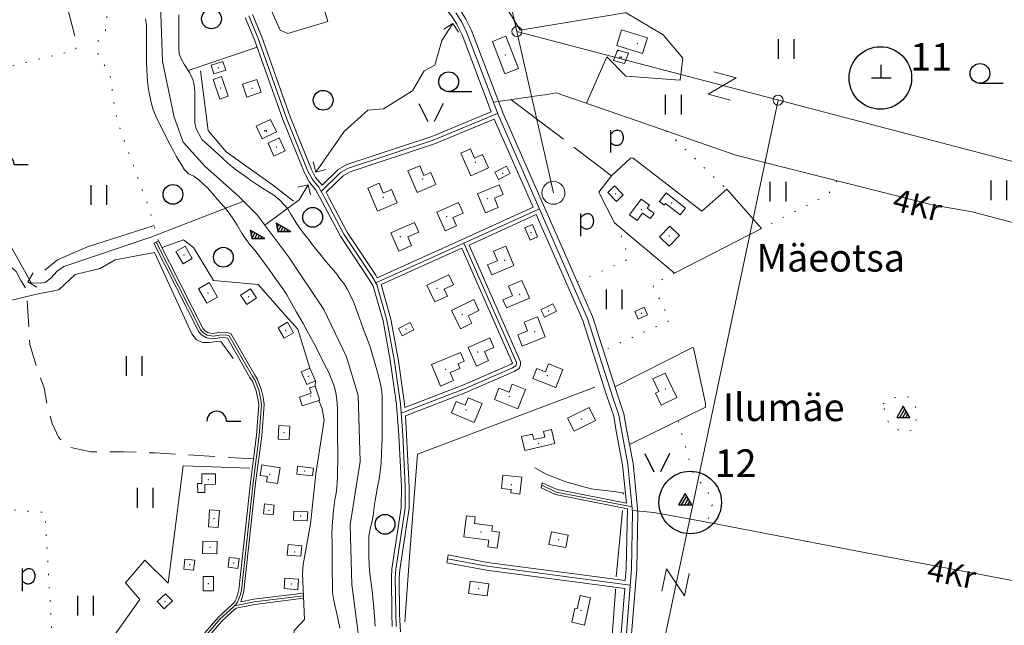
# Model space of a CAD drawing. Units: metres. Extents: x 508347 to 555018, y 5936638 to 6592033.
# Drawn here: x 553358 to 554107, y 6586268 to 6586729 of the extents above; entities that cross this region are included whole.
import ezdxf

# ---------------------------------------------------------------- set-up
doc = ezdxf.new("R2010")
doc.units = ezdxf.units.M
for name, pattern in [('08080-vektor_must$0$kolvik_ebam', [10, 1, -9]), ('08080-vektor_must$0$xj2_1', [30, 20, -10]), ('08080-vektor_must$0$xj5_1', [60, 50, -10])]:
    doc.linetypes.add(name, pattern=pattern)
for name, color, linetype in [('08080-vektor_must$0$49', 7, 'Continuous'), ('08080-vektor_must$0$50', 7, 'Continuous'), ('08080-vektor_must$0$54', 7, 'Continuous'), ('08080-vektor_must$0$57', 7, 'Continuous'), ('K-xref', 7, 'Continuous')]:
    doc.layers.add(name, color=color, linetype=linetype)
for name, color, linetype, lineweight in [('08080-vektor_must$0$Level 1', 7, 'Continuous', 0), ('08080-vektor_must$0$Level 10', 7, 'Continuous', 0), ('08080-vektor_must$0$Level 13', 7, 'Continuous', 0), ('08080-vektor_must$0$Level 14', 7, 'Continuous', 0), ('08080-vektor_must$0$Level 15', 7, 'Continuous', 0), ('08080-vektor_must$0$Level 16', 7, 'Continuous', 0), ('08080-vektor_must$0$Level 17', 7, 'Continuous', 0), ('08080-vektor_must$0$Level 19', 7, 'Continuous', 0), ('08080-vektor_must$0$Level 2', 7, 'Continuous', 0), ('08080-vektor_must$0$Level 20', 7, 'Continuous', 0), ('08080-vektor_must$0$Level 22', 7, 'Continuous', 0), ('08080-vektor_must$0$Level 23', 7, 'Continuous', 0), ('08080-vektor_must$0$Level 28', 7, 'Continuous', 0), ('08080-vektor_must$0$Level 29', 7, 'Continuous', 0), ('08080-vektor_must$0$Level 3', 7, 'Continuous', 0), ('08080-vektor_must$0$Level 30', 7, 'Continuous', 0), ('08080-vektor_must$0$Level 31', 7, 'Continuous', 0), ('08080-vektor_must$0$Level 33', 7, 'Continuous', 0), ('08080-vektor_must$0$Level 4', 7, 'Continuous', 0), ('08080-vektor_must$0$Level 46', 7, 'Continuous', 0), ('08080-vektor_must$0$Level 50', 7, 'Continuous', 0), ('08080-vektor_must$0$Level 51', 7, 'Continuous', 0), ('08080-vektor_must$0$Level 52', 7, 'Continuous', 0), ('08080-vektor_must$0$Level 53', 7, 'Continuous', 0), ('08080-vektor_must$0$Level 54', 7, 'Continuous', 0), ('08080-vektor_must$0$Level 58', 7, 'Continuous', 0), ('08080-vektor_must$0$Level 8', 7, 'Continuous', 0)]:
    doc.layers.add(name, color=color, linetype=linetype, lineweight=lineweight)
doc.styles.add('08080-vektor_must$0$Style-Helvetica', font='Helvetica.shx', dxfattribs={"bigfont": 'Helveticabig.shx'})
doc.linetypes.add('08080-vektor_must$0$puit_rida', pattern='A,-5,[11,dgnlstyle-dk10-99.shx,S=0.0256,R=0,X=0,Y=0],-5', length=10)

# ---------------------------------------------------------------- blocks, each defined once
blk = doc.blocks.new('08080-vektor_must$0$LEHT_1')
at = {"layer": '08080-vektor_must$0$50', "linetype": 'Continuous'}
blk.add_circle((0, 0), 7.52, dxfattribs=at)
blk = doc.blocks.new('08080-vektor_must$0$HEIN_1')
at = {"layer": '08080-vektor_must$0$49', "linetype": 'Continuous'}
for p, q in [((-5.98, -7.48), (-5.98, 7.52)), ((6.02, -7.48), (6.02, 7.52))]:
    blk.add_line(p, q, dxfattribs=at)
blk = doc.blocks.new('08080-vektor_must$0$HPOOS1')
at = {"layer": '08080-vektor_must$0$50', "linetype": 'Continuous'}
blk.add_line((7.52, 0.04), (18.32, 0.04), dxfattribs=at)
blk.add_arc((0.02, 0.02), 7.5, 359.84721, 180.15279, dxfattribs=at)
blk = doc.blocks.new('08080-vektor_must$0$POLD_1')
at = {"layer": '08080-vektor_must$0$49', "color": 7, "linetype": 'Continuous'}
blk.add_line((-2.7, -8.19), (-2.7, 8.87), dxfattribs=at)
blk.add_lwpolyline([(-2.7, 5.77), (-1.73, 6.8), (-0.97, 7.56), (-0.1, 8.21), (0.65, 8.56), (1.37, 8.79), (2.3, 8.9), (3.04, 8.86), (3.7, 8.68), (4.46, 8.3), (4.95, 7.95), (5.43, 7.47), (5.75, 7.04), (6.05, 6.53), (6.32, 5.86), (6.53, 5.14), (6.67, 4.47), (6.74, 3.02), (6.68, 2.13), (6.58, 1.44), (6.27, 0.46), (5.75, -0.6), (5.18, -1.48), (4.26, -2.27), (3.71, -2.58), (2.94, -2.82), (2.2, -2.92), (1.47, -2.92), (0.84, -2.85), (0.22, -2.7), (-0.37, -2.43), (-1.18, -1.95), (-1.9, -1.44), (-2.63, -0.84), (-2.7, -0.77)], dxfattribs=at)
blk = doc.blocks.new('08080-vektor_must$0$KAITS1')
at = {"layer": '08080-vektor_must$0$57', "linetype": 'Continuous'}
blk.add_circle((0, 0), 23.76, dxfattribs=at)
blk = doc.blocks.new('08080-vektor_must$0$KIVIH1')
at = {"layer": '08080-vektor_must$0$54', "color": 7, "linetype": 'Continuous'}
for p, q in [((-2.72, -2.88), (1.16, 3.8)), ((-0.4, -2.88), (2.28, 1.8)), ((1.88, -2.88), (3.44, -0.16))]:
    blk.add_line(p, q, dxfattribs=at)
blk.add_lwpolyline([(-5, -2.88), (5, -2.88), (0, 5.8), (-5, -2.88)], dxfattribs=at)
blk = doc.blocks.new('08080-vektor_must$0$LAGE_1')
at = {"layer": '08080-vektor_must$0$49', "linetype": 'Continuous'}
for p, q in [((-9.38, 13.76), (-2.5, 0)), ((9.36, 13.76), (2.5, 0))]:
    blk.add_line(p, q, dxfattribs=at)
blk = doc.blocks.new('08080-vektor_must$0$HLEHT1')
at = {"layer": '08080-vektor_must$0$50', "linetype": 'Continuous'}
blk.add_line((0, -7.52), (17.52, -7.52), dxfattribs=at)
blk.add_circle((0, 0), 7.52, dxfattribs=at)
blk = doc.blocks.new('08080-vektor_must$0$KIVI_1')
at = {"layer": '08080-vektor_must$0$54', "color": 7, "linetype": 'Continuous'}
for p, q in [((0, 0), (0, 10)), ((-7.52, 0), (7.48, 0))]:
    blk.add_line(p, q, dxfattribs=at)
blk = doc.blocks.new('08080-vektor_must$0$LZMR_1')
at = {"layer": '08080-vektor_must$0$Level 4', "color": 7, "linetype": 'Continuous', "lineweight": 0, "flags": 128}
blk.add_lwpolyline([(-8.74, 8.76), (8.76, 8.76), (-8.74, -8.74), (8.76, -8.74)], dxfattribs=at)
blk = doc.blocks.new('08080-vektor_must$0$ELPOS1')
at = {"layer": '08080-vektor_must$0$Level 2', "color": 7, "linetype": 'Continuous', "lineweight": 0}
blk.add_circle((0, 0), 3.76, dxfattribs=at)
blk = doc.blocks.new('08080-vektor_must$0$TRAFO1_8')
at = {"layer": '08080-vektor_must$0$Level 1', "color": 7, "linetype": 'Continuous', "lineweight": 0}
blk.add_line((0, 0), (0, -8.75), dxfattribs=at)
blk.add_circle((0, 0), 8.76, dxfattribs=at)
blk = doc.blocks.new('08080-vektor_must$0$KIVIA1')
at = {"layer": '08080-vektor_must$0$54', "color": 7, "linetype": 'Continuous'}
for p, q in [((-4.07, 0.91), (-2.77, 3.16)), ((-3.5, -2.08), (-1.03, 2.18)), ((-1.22, -2.09), (0.69, 1.2)), ((1.1, -2.09), (2.42, 0.22)), ((3.38, -2.09), (4.15, -0.76))]:
    blk.add_line(p, q, dxfattribs=at)
blk.add_lwpolyline([(-3.5, -2.09), (6.5, -2.09), (-4.71, 4.26), (-3.5, -2.09)], dxfattribs=at)
blk = doc.blocks.new('08080-vektor_must$0$LZMR_1_1')
at = {"layer": '08080-vektor_must$0$Level 4', "color": 7, "linetype": 'Continuous', "lineweight": 0, "flags": 128}
blk.add_lwpolyline([(-8.74, 8.76), (8.76, 8.76), (-8.73, -8.74), (8.75, -8.72)], dxfattribs=at)
blk = doc.blocks.new('08080-vektor_must')
at = {"layer": '08080-vektor_must$0$Level 10', "linetype": 'Continuous', "lineweight": 9, "flags": 128}
for points in [[(554630.19, 6586386.74), (554152.77, 6586610.31), (553736.17, 6586719.59), (553687.77, 6586935.36), (553635.22, 6586983.77), (553611.39, 6587318.66)], [(553736.17, 6586719.59), (553764, 6586597.02)], [(553655.19, 6585739.76), (553701.16, 6585726.62), (553828, 6586160.49), (553934.87, 6586667.47)]]:
    blk.add_lwpolyline(points, dxfattribs=at)
at = {"layer": '08080-vektor_must$0$Level 14', "linetype": 'Continuous', "lineweight": 9, "flags": 128}
for points in [[(553532.31, 6586731.41), (553539.42, 6586714.38), (553560.94, 6586653.7), (553577.35, 6586613.5), (553580.67, 6586607.02), (553585.58, 6586601.2), (553590.86, 6586591.62), (553604.66, 6586565.56), (553622.42, 6586538.9), (553626.29, 6586532.8), (553629.75, 6586527.32), (553637.34, 6586500.33), (553642.87, 6586470.27), (553647.72, 6586436.56), (553649.38, 6586412.98), (553651.35, 6586373.82), (553651.31, 6586357.46), (553644.16, 6586310.76), (553643.76, 6586304.73), (553644.03, 6586276.93), (553644.35, 6586267.41)], [(553721.53, 6586657.35), (553672.62, 6586637.06), (553608.08, 6586615.76), (553602.19, 6586612.39), (553587.31, 6586598.06)], [(553695.94, 6586558.8), (553753.31, 6586584.89)], [(553500.45, 6586261.38), (553510.38, 6586272.84), (553518.19, 6586280.09), (553520.75, 6586282.36), (553522.38, 6586284.01), (553523.64, 6586285.77), (553524.8, 6586288.28), (553525.99, 6586291.78), (553526.71, 6586294.94), (553535.54, 6586376.53), (553540.27, 6586412.48), (553542.06, 6586435.93), (553541.29, 6586441.3), (553540.73, 6586443.19), (553539.87, 6586447.2), (553536.96, 6586454.76), (553534.9, 6586457.78), (553517.43, 6586488.43), (553514.64, 6586489.03), (553509.82, 6586488.88), (553505.62, 6586488.06), (553500.76, 6586488.71), (553497.78, 6586490.58), (553495.92, 6586492.58), (553462.02, 6586559.57)], [(553648.22, 6586429.45), (553696.29, 6586447.98), (553732.79, 6586463.87), (553735.44, 6586465.53), (553735.93, 6586466.83), (553735.92, 6586468), (553695.94, 6586558.8), (553628.87, 6586528.71)], [(553755.11, 6586374.69), (553766.15, 6586369.59), (553823.83, 6586358.22)], [(553822.38, 6586298.8), (553713.47, 6586313.16), (553683.39, 6586318.82)], [(553521.55, 6586283.17), (553536.53, 6586286.15), (553573.9, 6586290.8)]]:
    blk.add_lwpolyline(points, dxfattribs=at)
at = {"layer": '08080-vektor_must$0$Level 15', "linetype": 'Continuous', "lineweight": 9, "flags": 128}
for points in [[(553718.3, 6586665.83), (553754.82, 6586671.28), (553757.81, 6586671.6), (553766.06, 6586673.07), (553833.5, 6586649.82), (553902.7, 6586625.57), (554051.96, 6586587.88), (554082.44, 6586582.68), (554170.6, 6586559.27)], [(553824.1, 6586355.57), (553840.41, 6586353.92), (553878.19, 6586347.13), (554001.88, 6586323.43), (554202.59, 6586285.26), (554288.88, 6586270.84)]]:
    blk.add_lwpolyline(points, dxfattribs=at)
at = {"layer": '08080-vektor_must$0$Level 16', "linetype": '08080-vektor_must$0$xj5_1', "lineweight": 9, "flags": 128}
blk.add_lwpolyline([(553731.66, 6586667.82), (553808.18, 6586610.03)], dxfattribs=at)
at = {"layer": '08080-vektor_must$0$Level 19', "linetype": '08080-vektor_must$0$xj2_1', "lineweight": 9, "flags": 128}
blk.add_lwpolyline([(553271.4, 6586628.09), (553285.75, 6586618.15), (553300.8, 6586608.76), (553318.3, 6586584.61), (553328.09, 6586567.96), (553338.72, 6586552.37), (553355.52, 6586537.15), (553359.02, 6586530.34), (553362.61, 6586524.79), (553363.54, 6586517.41), (553365.92, 6586481.8), (553371.21, 6586463.83), (553376.79, 6586448.89), (553379.15, 6586435.36), (553382.74, 6586421.65), (553387.74, 6586411.23), (553393.65, 6586404.33), (553412.17, 6586400.07), (553437.15, 6586400.1), (553460.9, 6586399.36), (553537.92, 6586394.61)], dxfattribs=at)
at = {"layer": '08080-vektor_must$0$Level 22', "linetype": 'Continuous', "lineweight": 9}
for p in [(553727.43, 6586701.85), (553534.69, 6586676.5), (553553.46, 6586631.84), (553704.61, 6586620.2), (553664.49, 6586607.41), (553634.52, 6586593.7), (553713.6, 6586592.46), (553853.96, 6586589.25), (553682.85, 6586578.83), (553647.66, 6586563.61), (553852.24, 6586564.12), (553483.13, 6586549.73), (553726.78, 6586545.65), (553675.49, 6586524.31), (553501.27, 6586520.9), (553532.19, 6586518.11), (553738.39, 6586519.96), (553694.7, 6586504.71), (553560.41, 6586492.56), (553749.77, 6586491.6), (553706.26, 6586476.03), (553682.12, 6586462.9), (553577.65, 6586457.58), (553759.26, 6586457.98), (553849.05, 6586447.83), (553579.47, 6586442.6), (553730.34, 6586442.19), (553697.47, 6586431.86), (553785.3, 6586425.1), (553559.1, 6586414.82), (553752.71, 6586406.71), (553548.2, 6586383.08), (553574.73, 6586385.5), (553501.46, 6586379.02), (553732.09, 6586375.26), (553547.65, 6586355.56), (553571.72, 6586351.43), (553505.83, 6586349.41), (553708.99, 6586339.3), (553502.71, 6586327.46), (553767.88, 6586333.27), (553567.25, 6586323.92), (553501.55, 6586299.93), (553564.71, 6586299.74), (553707.1, 6586296.22), (553468.51, 6586286.6), (553784.93, 6586279.64)]:
    blk.add_point(p, dxfattribs=at)
at = {"layer": '08080-vektor_must$0$Level 23', "linetype": 'Continuous', "lineweight": 9, "flags": 128}
for points in [[(553615.6, 6586262.28), (553610.75, 6586299.31), (553609.37, 6586344.65), (553616.98, 6586392.76), (553615.6, 6586442.85), (553606.6, 6586472.27), (553589.3, 6586508.27), (553562.66, 6586548.07), (553538.44, 6586580.6), (553524.6, 6586594.45), (553499, 6586617.29), (553482.39, 6586635.63), (553475.47, 6586654.52), (553466.82, 6586696.74), (553464.4, 6586762.5)], [(553813.9, 6586699.81), (553815.19, 6586700), (553813.9, 6586700.19)], [(553543.93, 6586643.88), (553545.22, 6586644.07), (553543.93, 6586644.26)]]:
    blk.add_lwpolyline(points, dxfattribs=at)
at = {"layer": '08080-vektor_must$0$Level 23', "linetype": 'Continuous', "lineweight": 9}
for centre in [(553815.19, 6586700), (553545.22, 6586644.07)]:
    blk.add_arc(centre, 0.544, 314.99202, 45.00798, dxfattribs=at)
for p in [(553827.91, 6586710.31), (553509.23, 6586692.13), (553510.91, 6586676.79), (553725.5, 6586611.76), (553811.23, 6586596.39), (553830.72, 6586584.13), (553746.83, 6586566.68), (553760.26, 6586507.17), (553830.72, 6586505.46), (553651.89, 6586493.39), (553487.43, 6586314.35), (553520.78, 6586315.73)]:
    blk.add_point(p, dxfattribs=at)
at = {"layer": '08080-vektor_must$0$Level 29', "linetype": 'Continuous', "lineweight": 9, "flags": 128}
for points in [[(553680.77, 6586721.37), (553687.44, 6586725.78), (553691.85, 6586719.11)], [(553591.04, 6586614.63), (553583.28, 6586612.74), (553581.39, 6586620.5)], [(553569.7, 6586601.29), (553577.46, 6586603.18), (553579.35, 6586595.42)], [(553371.16, 6586525.25), (553364.25, 6586529.25), (553368.25, 6586536.16)]]:
    blk.add_lwpolyline(points, dxfattribs=at)
at = {"layer": '08080-vektor_must$0$Level 30', "linetype": 'Continuous', "lineweight": 9, "flags": 128}
for points in [[(553536.37, 6586765.04), (553556.21, 6586720.59), (553561.97, 6586718.02), (553592.35, 6586727.3), (553574.73, 6586786.76)], [(553728.51, 6586737.37), (553738.7, 6586720.61), (553818.31, 6586733.85), (553819.37, 6586733.76), (553847.5, 6586717.19), (553862.28, 6586699.31), (553860.32, 6586682.73)], [(553687.44, 6586725.78), (553679.19, 6586712.72), (553673.69, 6586694.15), (553665.78, 6586689.68), (553656.85, 6586674.55), (553634.85, 6586660.8), (553622.82, 6586659.77), (553604.95, 6586643.61), (553583.28, 6586612.74)], [(553538.62, 6586707.66), (553486.28, 6586689.97)], [(553860.32, 6586682.73), (553818.97, 6586685.56), (553804.63, 6586700.48), (553789.07, 6586665.14)], [(553808.18, 6586610.03), (553822.72, 6586623.67), (553824.51, 6586623.31), (553876.92, 6586583.09)], [(553323.04, 6586606.83), (553366.82, 6586528.52)], [(553856.02, 6586535.89), (553810.36, 6586574.23), (553798.42, 6586597.57), (553808.18, 6586610.03)], [(553577.46, 6586603.18), (553570.58, 6586591.7), (553544.57, 6586572.37)], [(553895.72, 6586599.68), (553876.92, 6586583.09)], [(553895.72, 6586599.68), (553922.24, 6586569.85)], [(553528.48, 6586590.57), (553457.94, 6586563.18), (553391.74, 6586540.93), (553386.72, 6586537.5), (553381.77, 6586532.19), (553377.46, 6586528.95), (553373.97, 6586528.34), (553366.82, 6586528.52), (553364.25, 6586529.25)], [(553922.24, 6586569.85), (553856.02, 6586535.89)], [(553578.84, 6586463.85), (553569.74, 6586493.27), (553560.11, 6586503.93), (553539.49, 6586527.32), (553505.45, 6586530.41), (553490.32, 6586555.52), (553482.75, 6586561.36), (553466.37, 6586555.4)], [(553810.72, 6586449.63), (553869.81, 6586479.49), (553870.46, 6586479.3), (553879.68, 6586436.84), (553879.69, 6586434.02), (553821.8, 6586405.6)], [(553582.91, 6586450.12), (553583.05, 6586454.18)], [(553601.41, 6586214.14), (553591.69, 6586213.86), (553588.23, 6586213.41), (553583.54, 6586211.29), (553576.09, 6586211.53), (553568.95, 6586216.44), (553563.59, 6586220.21), (553560.68, 6586225.76), (553566.73, 6586264.44), (553571.74, 6586269.51), (553574.6, 6586272.65), (553573.25, 6586307.58), (553573.67, 6586314.45), (553579.26, 6586345.46), (553583.4, 6586383.33), (553589.65, 6586424.3), (553588.21, 6586432.83), (553585.61, 6586439.2)], [(553445.23, 6586176.3), (553411, 6586201.09), (553403.71, 6586192.64), (553390.85, 6586205.56), (553449.48, 6586287.8), (553438.56, 6586300.67), (553453.28, 6586317.72), (553471, 6586300.25)]]:
    blk.add_lwpolyline(points, dxfattribs=at)
at = {"layer": '08080-vektor_must$0$Level 31', "linetype": '08080-vektor_must$0$kolvik_ebam', "lineweight": 9, "flags": 128}
for points in [[(553463.8, 6586560.47), (553457.2, 6586583.19), (553434.84, 6586644.36), (553430.9, 6586658.16), (553426.6, 6586688.2), (553422.36, 6586694.39), (553417.97, 6586701.54), (553416.83, 6586706.79), (553418.12, 6586714.13), (553423.25, 6586720.34), (553425.8, 6586742.21), (553426.37, 6586757.52), (553424.08, 6586770.37), (553414.8, 6586787.98), (553412.4, 6586792.23), (553402, 6586793.97), (553398.66, 6586800.82), (553399.2, 6586808.68), (553384.33, 6586826.69), (553355.25, 6586847.41), (553337.44, 6586854), (553326.24, 6586854.56), (553314.43, 6586860.83), (553302.7, 6586875.27), (553296.55, 6586880.47), (553294.6, 6586892.25)], [(553399.92, 6586717.16), (553400.8, 6586708.44), (553400.73, 6586705.38), (553295.46, 6586679.96)], [(553849.64, 6586644.16), (553895.72, 6586599.68)], [(553979.48, 6586606.18), (553975.53, 6586599.66), (553972.79, 6586595.78), (553922.24, 6586569.85)], [(553782.16, 6586529.24), (553819.04, 6586545.61), (553821.29, 6586547.51), (553812.49, 6586572.44)], [(553856.02, 6586535.89), (553839.26, 6586527.29), (553852.48, 6586499.99), (553801.96, 6586477.09)], [(554014.77, 6586436.54), (554016.74, 6586438.44), (554020.5, 6586440.41), (554029.74, 6586442.84), (554033.92, 6586441.68), (554037.55, 6586438.64), (554040.37, 6586431.88), (554039.88, 6586424.06), (554037.6, 6586417.03), (554031.55, 6586414.65), (554025.01, 6586417.36), (554018.9, 6586422.43), (554016.8, 6586426.54), (554014.77, 6586436.54)], [(553858.72, 6586423.73), (553869.77, 6586385.43), (553871.96, 6586381.7), (553876.75, 6586375.75), (553881.38, 6586370.37), (553884.59, 6586359.5), (553881.07, 6586346.58)], [(553343.07, 6586356.81), (553347.75, 6586259.22), (553382.81, 6586259.22), (553377.31, 6586354.12), (553343.07, 6586356.81)]]:
    blk.add_lwpolyline(points, dxfattribs=at)
at = {"layer": '08080-vektor_must$0$Level 33', "linetype": 'Continuous', "lineweight": 9, "flags": 128}
blk.add_lwpolyline([(553689.68, 6586733.87), (553693.99, 6586727.15), (553698.14, 6586718.73), (553722.09, 6586655.87), (553789.99, 6586501.49), (553809.38, 6586440.65), (553813.68, 6586428.12), (553815.62, 6586416.68), (553820.55, 6586390.89), (553824.23, 6586354.24), (553823.37, 6586311.26), (553818.7, 6586252.67), (553814.08, 6586194.39), (553810.79, 6586174.15), (553804.91, 6586149.35), (553787.14, 6586083.28), (553728.33, 6585914.27), (553678.18, 6585764.39)], dxfattribs=at)
at = {"layer": '08080-vektor_must$0$Level 50', "linetype": 'Continuous', "lineweight": 9, "flags": 128}
for points in [[(553835.46, 6586714.87), (553815.79, 6586720.86), (553812.17, 6586708.87), (553831.8, 6586702.96), (553835.46, 6586714.87)], [(553727.79, 6586716.17), (553737.35, 6586691.46), (553727.09, 6586687.53), (553717.53, 6586712.15), (553727.79, 6586716.17)], [(553812.76, 6586705.45), (553821.03, 6586703.09), (553817.94, 6586695.18), (553809.69, 6586697.59), (553812.76, 6586705.45)], [(553812.47, 6586704.18), (553812.76, 6586705.45), (553812.11, 6586704.32)], [(553514.77, 6586690.17), (553505.71, 6586687.4), (553503.68, 6586694.13), (553512.72, 6586696.86), (553514.77, 6586690.17)], [(553516.69, 6586670.55), (553511.51, 6586685.3), (553505.13, 6586683.03), (553510.31, 6586668.28), (553516.69, 6586670.55)], [(553541.74, 6586673.46), (553530.92, 6586669.8), (553527.63, 6586679.57), (553538.45, 6586683.2), (553541.74, 6586673.46)], [(553548.95, 6586652.79), (553537.96, 6586647.57), (553542.47, 6586638.14), (553553.42, 6586643.31), (553548.95, 6586652.79)], [(553555.51, 6586638.72), (553560, 6586628.85), (553551.39, 6586624.97), (553546.95, 6586634.8), (553555.51, 6586638.72)], [(553714.5, 6586615.99), (553701.08, 6586610.02), (553693.54, 6586627.12), (553700.89, 6586630.39), (553704, 6586623.4), (553710.02, 6586626.08), (553714.5, 6586615.99)], [(553674.64, 6586603.36), (553660.42, 6586597.26), (553653.37, 6586613.74), (553662.3, 6586617.57), (553665.46, 6586610.3), (553670.69, 6586612.53), (553674.64, 6586603.36)], [(553728.35, 6586617.15), (553719.34, 6586612.6), (553722.13, 6586607.06), (553731.13, 6586611.63), (553728.35, 6586617.15)], [(553645.14, 6586589.47), (553630.21, 6586583.09), (553622.75, 6586600.63), (553631.36, 6586604.32), (553634.57, 6586596.79), (553640.87, 6586599.48), (553645.14, 6586589.47)], [(553712.43, 6586581.77), (553706.31, 6586596.25), (553722.62, 6586603.16), (553725.77, 6586595.67), (553719.12, 6586592.85), (553722.08, 6586585.85), (553712.43, 6586581.77)], [(553810.46, 6586602.31), (553817.13, 6586595.43), (553812.02, 6586590.47), (553805.34, 6586597.34), (553810.46, 6586602.31)], [(553864.33, 6586585.47), (553849.6, 6586596.93), (553844.59, 6586590.44), (553848.3, 6586587.56), (553849.29, 6586588.84), (553860.3, 6586580.26), (553864.33, 6586585.47)], [(553681.55, 6586568.09), (553675.31, 6586582.36), (553691.78, 6586589.58), (553695.25, 6586581.66), (553687.59, 6586578.28), (553690.34, 6586571.96), (553681.55, 6586568.09)], [(553830.71, 6586592.29), (553821.77, 6586580.28), (553827.58, 6586575.97), (553831.84, 6586581.67), (553837.55, 6586577.41), (553840.48, 6586581.38), (553835.16, 6586585.36), (553836.91, 6586587.67), (553830.71, 6586592.29)], [(553658.22, 6586574.55), (553640.33, 6586566.6), (553646.51, 6586552.68), (553656.15, 6586556.96), (553653.28, 6586563.44), (553661.51, 6586567.08), (553658.22, 6586574.55)], [(553742.32, 6586570.43), (553746.23, 6586561.13), (553751.95, 6586563.52), (553748.03, 6586572.82), (553742.32, 6586570.43)], [(553851.97, 6586556.57), (553844.7, 6586563.63), (553852.52, 6586571.67), (553859.78, 6586564.62), (553851.97, 6586556.57)], [(553476.92, 6586552.47), (553482.36, 6586542.99), (553489.32, 6586547.01), (553483.9, 6586556.47), (553476.92, 6586552.47)], [(553727.81, 6586556.54), (553733.9, 6586541.71), (553717.06, 6586534.77), (553713.96, 6586542.36), (553721.37, 6586545.42), (553718.41, 6586552.67), (553727.81, 6586556.54)], [(553684.48, 6586534.6), (553667.76, 6586526.91), (553673.69, 6586514.03), (553683.38, 6586518.51), (553680.95, 6586523.81), (553687.96, 6586527.05), (553684.48, 6586534.6)], [(553739.99, 6586530.37), (553745.69, 6586516.87), (553728.2, 6586509.55), (553725.6, 6586515.74), (553732.88, 6586518.81), (553729.81, 6586526.11), (553739.99, 6586530.37)], [(553502.17, 6586528.74), (553508.49, 6586517.77), (553500.34, 6586513.07), (553494.03, 6586524.06), (553502.17, 6586528.74)], [(553526.13, 6586519.1), (553533.54, 6586524.11), (553538.25, 6586517.12), (553530.86, 6586512.12), (553526.13, 6586519.1)], [(553703.4, 6586515.8), (553686.44, 6586507.59), (553693.21, 6586493.63), (553701.82, 6586497.81), (553699.07, 6586503.49), (553707.37, 6586507.54), (553703.4, 6586515.8)], [(553763.44, 6586512.53), (553754.43, 6586507.98), (553757.22, 6586502.44), (553766.22, 6586507.01), (553763.44, 6586512.53)], [(553832.96, 6586510.01), (553825.8, 6586506.78), (553828.5, 6586500.91), (553835.62, 6586504.16), (553832.96, 6586510.01)], [(553751.75, 6586502.71), (553757.82, 6586487.47), (553740.3, 6586480.49), (553736.92, 6586489.01), (553744.37, 6586492), (553741.72, 6586498.74), (553751.75, 6586502.71)], [(553554.56, 6586494.47), (553559.17, 6586486.53), (553566.27, 6586490.65), (553561.65, 6586498.6), (553554.56, 6586494.47)], [(553655.08, 6586498.42), (553646.07, 6586493.87), (553648.86, 6586488.33), (553657.86, 6586492.9), (553655.08, 6586498.42)], [(553715.58, 6586486.74), (553699.16, 6586479.47), (553705.4, 6586465.33), (553714.73, 6586469.45), (553711.67, 6586476.4), (553718.75, 6586479.53), (553715.58, 6586486.74)], [(553693.41, 6586475.68), (553671.28, 6586466.62), (553678.05, 6586450.13), (553688.1, 6586454.27), (553685.58, 6586460.5), (553692.88, 6586463.49), (553691.45, 6586467.02), (553696.17, 6586468.95), (553693.41, 6586475.68)], [(553572.26, 6586460.96), (553576.46, 6586451.32), (553583.05, 6586454.18), (553578.84, 6586463.85), (553572.26, 6586460.96)], [(553748.38, 6586455.78), (553765.76, 6586448.98), (553771.14, 6586462.75), (553760.35, 6586466.98), (553757.93, 6586460.92), (553751.4, 6586463.47), (553748.38, 6586455.78)], [(553849.06, 6586460.04), (553857.94, 6586441.37), (553845.89, 6586435.63), (553841.54, 6586444.78), (553844.1, 6586446), (553839.56, 6586455.52), (553849.06, 6586460.04)], [(553573.03, 6586435.09), (553586.36, 6586439.44), (553582.91, 6586450.12), (553578.57, 6586448.72), (553579.89, 6586444.63), (553570.91, 6586441.73), (553573.03, 6586435.09)], [(553719.13, 6586439.86), (553737, 6586432.9), (553742.73, 6586447.56), (553732.66, 6586451.49), (553730.29, 6586445.43), (553722.51, 6586448.46), (553719.13, 6586439.86)], [(553686.4, 6586429.67), (553703.73, 6586422.47), (553709.74, 6586436.92), (553699.25, 6586441.26), (553696.89, 6586435.56), (553690.04, 6586438.42), (553686.4, 6586429.67)], [(553779.65, 6586415.9), (553795.96, 6586424.01), (553791.04, 6586433.96), (553774.65, 6586425.82), (553779.65, 6586415.9)], [(553555.25, 6586420.23), (553554.66, 6586409.89), (553562.95, 6586409.42), (553563.55, 6586419.77), (553555.25, 6586420.23)], [(553764.94, 6586406.44), (553742.24, 6586401.16), (553739.82, 6586411.67), (553748.15, 6586413.59), (553749.11, 6586409.47), (553757.49, 6586411.41), (553756.49, 6586415.72), (553762.49, 6586417.09), (553764.94, 6586406.44)], [(553542.16, 6586390.19), (553556.19, 6586387.89), (553554.23, 6586375.98), (553545.88, 6586377.34), (553546.53, 6586381.29), (553540.87, 6586382.22), (553542.16, 6586390.19)], [(553581.47, 6586387.81), (553569.45, 6586389.16), (553568.78, 6586383.24), (553580.8, 6586381.92), (553581.47, 6586387.81)], [(553507, 6586383.33), (553496.58, 6586383.32), (553496.58, 6586376.19), (553493.45, 6586376.18), (553493.49, 6586369.21), (553499.02, 6586369.23), (553499, 6586375.41), (553507.04, 6586375.45), (553507, 6586383.33)], [(553725.63, 6586382.44), (553740, 6586380.8), (553738.52, 6586368.08), (553731.52, 6586368.88), (553731.8, 6586371.46), (553724.5, 6586372.29), (553725.63, 6586382.44)], [(553551.73, 6586359.65), (553544.33, 6586360.49), (553543.48, 6586352.97), (553550.88, 6586352.14), (553551.73, 6586359.65)], [(553502.58, 6586356.17), (553501.65, 6586343.19), (553509.07, 6586342.66), (553510.04, 6586355.65), (553502.58, 6586356.17)], [(553566.3, 6586348.29), (553576.76, 6586347.71), (553577.12, 6586354.62), (553566.7, 6586355.16), (553566.3, 6586348.29)], [(553697.97, 6586351.61), (553695.79, 6586335.53), (553714.93, 6586332.95), (553714.23, 6586327.93), (553721.21, 6586326.99), (553722.86, 6586339.14), (553717.22, 6586339.91), (553717.75, 6586343.84), (553703.89, 6586345.73), (553704.57, 6586350.7), (553697.97, 6586351.61)], [(553762.41, 6586339.21), (553775.15, 6586336.79), (553773.35, 6586327.33), (553760.61, 6586329.76), (553762.41, 6586339.21)], [(553508.25, 6586332.1), (553497.29, 6586332.21), (553497.18, 6586322.81), (553508.11, 6586322.72), (553508.25, 6586332.1)], [(553572.66, 6586328.72), (553562.26, 6586329.59), (553561.6, 6586321.68), (553571.96, 6586320.79), (553572.66, 6586328.72)], [(553524.91, 6586319.07), (553517.51, 6586319.91), (553516.66, 6586312.39), (553524.06, 6586311.56), (553524.91, 6586319.07)], [(553491.22, 6586317.69), (553483.82, 6586318.53), (553482.97, 6586311.01), (553490.37, 6586310.18), (553491.22, 6586317.69)], [(553505.39, 6586294.37), (553505.51, 6586305.4), (553497.72, 6586305.5), (553497.57, 6586294.45), (553505.39, 6586294.37)], [(553570.25, 6586303.27), (553559.85, 6586304.14), (553559.19, 6586296.23), (553569.55, 6586295.34), (553570.25, 6586303.27)], [(553714.81, 6586299.87), (553700.7, 6586301.82), (553699.4, 6586292.56), (553713.5, 6586290.62), (553714.81, 6586299.87)], [(553474.26, 6586286.82), (553467.97, 6586280.87), (553462.77, 6586286.38), (553469.04, 6586292.33), (553474.26, 6586286.82)], [(553792.07, 6586289.2), (553787.62, 6586268.44), (553777.88, 6586270.55), (553780.16, 6586281.13), (553782.09, 6586280.71), (553784.24, 6586290.84), (553792.07, 6586289.2)]]:
    blk.add_lwpolyline(points, dxfattribs=at)
at = {"layer": '08080-vektor_must$0$Level 50', "linetype": 'Continuous', "lineweight": 9}
blk.add_arc((553812.76, 6586705.45), 0.544, 299.06493, 29.08089, dxfattribs=at)
at = {"layer": '08080-vektor_must$0$Level 51', "linetype": 'Continuous', "lineweight": 9, "flags": 128}
for points in [[(553636.33, 6586842.26), (553647.01, 6586810.79), (553655.37, 6586782.17), (553662.24, 6586764.75), (553666.49, 6586757.9), (553673.13, 6586748.6), (553686.41, 6586731.55), (553690.5, 6586725.18), (553694.47, 6586717.13), (553716.75, 6586658.62)], [(553655.65, 6586809.73), (553662.95, 6586784.75), (553669.42, 6586768.35), (553673.15, 6586762.32), (553679.53, 6586753.38), (553692.95, 6586736.19), (553697.48, 6586729.12), (553701.81, 6586720.33), (553725.8, 6586657.39), (553793.74, 6586502.9), (553813.18, 6586441.9), (553817.57, 6586429.11), (553819.55, 6586417.39), (553824.51, 6586391.46), (553828.23, 6586354.4), (553827.37, 6586311.06), (553822.69, 6586252.35), (553818.05, 6586193.91), (553814.71, 6586173.36), (553808.79, 6586148.36), (553790.97, 6586082.11), (553732.12, 6585912.98), (553681.97, 6585763.12), (553668.17, 6585722.12)], [(553718.96, 6586653.04), (553748.46, 6586585.98)], [(553750.88, 6586580.47), (553786.24, 6586500.08), (553804.59, 6586442.51)], [(553804.59, 6586442.51), (553809.79, 6586427.13), (553811.69, 6586415.97), (553816.59, 6586390.32), (553819.53, 6586361.1)], [(553820.28, 6586356.89), (553819.37, 6586311.46), (553818.63, 6586302.31)], [(553818.16, 6586296.33), (553814.71, 6586252.99), (553810.11, 6586194.87), (553807.06, 6586176.16)]]:
    blk.add_lwpolyline(points, dxfattribs=at)
at = {"layer": '08080-vektor_must$0$Level 52', "linetype": 'Continuous', "lineweight": 9, "flags": 128}
for points in [[(553529.58, 6586730.15), (553536.62, 6586713.3), (553558.14, 6586652.63), (553574.62, 6586612.25), (553578.16, 6586605.35), (553583.1, 6586599.49), (553588.22, 6586590.19), (553602.08, 6586564.02), (553619.9, 6586537.26), (553623.76, 6586531.2), (553626.98, 6586526.09), (553634.41, 6586499.65), (553639.91, 6586469.78), (553644.74, 6586436.24), (553646.39, 6586412.8), (553648.35, 6586373.75), (553648.31, 6586357.69), (553641.18, 6586311.09), (553640.76, 6586304.81), (553641.03, 6586276.87), (553641.35, 6586267.27)], [(553535.04, 6586732.67), (553542.22, 6586715.46), (553563.74, 6586654.77), (553580.08, 6586614.75), (553583.18, 6586608.69), (553588.04, 6586602.93)], [(553716.75, 6586658.62), (553671.57, 6586639.87), (553606.85, 6586618.51), (553600.38, 6586614.81), (553588.04, 6586602.93)], [(553718.96, 6586653.04), (553673.67, 6586634.25), (553609.31, 6586613.01), (553604, 6586609.97), (553591.05, 6586597.49)], [(553591.05, 6586597.49), (553593.5, 6586593.05), (553607.24, 6586567.1), (553624.94, 6586540.54), (553628.82, 6586534.4), (553630.01, 6586532.51)], [(553697.47, 6586562.77), (553748.46, 6586585.98)], [(553699.94, 6586557.16), (553750.88, 6586580.47)], [(553460.24, 6586558.67), (553463.8, 6586560.47)], [(553526.18, 6586286.13), (553527.92, 6586291.23), (553528.69, 6586294.61), (553537.53, 6586376.29), (553542.26, 6586412.27), (553544.07, 6586436), (553543.25, 6586441.73), (553542.67, 6586443.68), (553541.79, 6586447.77), (553538.74, 6586455.7), (553536.6, 6586458.84), (553518.72, 6586490.2), (553514.82, 6586491.04), (553509.6, 6586490.87), (553505.56, 6586490.09), (553501.46, 6586490.63), (553499.07, 6586492.13), (553497.58, 6586493.74), (553463.8, 6586560.47)], [(553697.47, 6586562.77), (553630.01, 6586532.51)], [(553498.89, 6586262.64), (553508.94, 6586274.23), (553516.85, 6586281.57), (553519.37, 6586283.81), (553520.85, 6586285.3), (553521.9, 6586286.78), (553522.94, 6586289.02), (553524.06, 6586292.33), (553524.73, 6586295.27), (553533.55, 6586376.77), (553538.28, 6586412.69), (553540.05, 6586435.86), (553539.33, 6586440.87), (553538.79, 6586442.7), (553537.95, 6586446.63), (553535.18, 6586453.82), (553533.2, 6586456.72), (553516.14, 6586486.66), (553514.46, 6586487.02), (553510.04, 6586486.89), (553505.68, 6586486.03), (553500.06, 6586486.79), (553496.49, 6586489.03), (553494.26, 6586491.42), (553460.24, 6586558.67)], [(553650.92, 6586433.71), (553695.15, 6586450.76), (553731.39, 6586466.53), (553732.88, 6586467.46), (553694.41, 6586554.83), (553632.89, 6586527.22)], [(553651.37, 6586427.44), (553697.43, 6586445.2), (553734.19, 6586461.21), (553737.89, 6586463.52), (553738.93, 6586466.3), (553738.91, 6586468.64), (553699.94, 6586557.16)], [(553632.89, 6586527.22), (553640.27, 6586501.01), (553645.83, 6586470.76), (553650.7, 6586436.88), (553650.92, 6586433.71)], [(553651.37, 6586427.44), (553652.37, 6586413.16), (553654.35, 6586373.89), (553654.31, 6586357.23), (553647.14, 6586310.43), (553646.76, 6586304.65), (553647.03, 6586276.99), (553647.35, 6586267.55), (553647.6, 6586263.23)], [(553755.5, 6586376.7), (553754.71, 6586372.67)], [(553754.71, 6586372.67), (553765.53, 6586367.68), (553820.28, 6586356.89)], [(553755.5, 6586376.7), (553766.77, 6586371.5), (553819.53, 6586361.1)], [(553682.84, 6586315.87), (553683.94, 6586321.77)], [(553818.63, 6586302.31), (553713.94, 6586316.12), (553683.94, 6586321.77)], [(553818.16, 6586296.33), (553713, 6586310.2), (553682.84, 6586315.87)], [(553526.18, 6586286.13), (553536.21, 6586288.13), (553573.82, 6586292.81)], [(553522.62, 6586281.35), (553536.85, 6586284.17), (553573.98, 6586288.8)], [(553500.46, 6586258.07), (553502.01, 6586260.12), (553511.82, 6586271.45), (553519.53, 6586278.61), (553522.62, 6586281.35)]]:
    blk.add_lwpolyline(points, dxfattribs=at)
at = {"layer": '08080-vektor_must$0$Level 53', "linetype": '08080-vektor_must$0$puit_rida', "lineweight": 9, "flags": 128}
for points in [[(553368.29, 6586838.12), (553399.92, 6586717.16)], [(553495.65, 6586689.68), (553501.49, 6586644.3), (553515.24, 6586628.14), (553550.3, 6586603.04), (553566.45, 6586590.66)], [(553377.26, 6586538.19), (553386.97, 6586545.97), (553409.69, 6586556.05), (553460.41, 6586572.15)], [(553460.54, 6586551.53), (553430.61, 6586546.17), (553419.42, 6586539.53), (553400.38, 6586534.97), (553387.97, 6586523.21), (553370.83, 6586520.1), (553277.4, 6586497.08), (553269.12, 6586497.27)], [(553520.55, 6586471.16), (553511.42, 6586483.73), (553508.14, 6586483.99), (553502.12, 6586483.18), (553497.26, 6586483.16), (553492.68, 6586485.3), (553488.97, 6586489.73), (553460.54, 6586551.53)], [(553660.62, 6586398.25), (553795.39, 6586449.4)], [(553650.89, 6586271), (553654.36, 6586316.78), (553660.62, 6586398.25)], [(553471, 6586300.25), (553482.41, 6586389.55), (553533.19, 6586387.74)], [(553749.92, 6586387.99), (553758.48, 6586383.09), (553773.47, 6586377.32), (553792.76, 6586372.1), (553811.85, 6586369.61), (553816.71, 6586368.89), (553817.55, 6586367.93)], [(553816.47, 6586355.47), (553811.62, 6586305.1)], [(553811.18, 6586295.79), (553811.12, 6586294.25), (553803.15, 6586186.33)]]:
    blk.add_lwpolyline(points, dxfattribs=at)
at = {"layer": '08080-vektor_must$0$Level 54', "linetype": 'Continuous', "lineweight": 9, "flags": 128}
for points in [[(553628.43, 6586267.7), (553627.89, 6586275.58), (553627.4, 6586281.21), (553626.88, 6586286.74), (553626.29, 6586292.43), (553625.67, 6586298.17), (553624.52, 6586305.59), (553624.03, 6586310.04), (553623.8, 6586314.09), (553623.7, 6586320.77), (553623.67, 6586325.93), (553623.64, 6586332.02), (553623.71, 6586336.2), (553624.55, 6586341.3), (553626.46, 6586348.83), (553627.18, 6586353.5), (553627.71, 6586358.54), (553628.34, 6586363.03), (553629.12, 6586367.58), (553630.41, 6586374.82), (553631.44, 6586379.65), (553632.27, 6586385.16), (553632.98, 6586391.75), (553633.22, 6586399.26), (553633.72, 6586410.27), (553633.72, 6586417.38), (553633.86, 6586424.65), (553633.83, 6586431.36), (553633.8, 6586437.08), (553633.68, 6586441.59), (553633.48, 6586445.89), (553632.8, 6586450.4), (553631.82, 6586454.91), (553630.28, 6586460.62), (553628.61, 6586466.12), (553626.63, 6586472.82), (553624.55, 6586479.95), (553622.44, 6586486.15), (553619.88, 6586492.48), (553617.49, 6586498.87), (553615.3, 6586505.1), (553613.82, 6586509.27), (553612.29, 6586513.53), (553607.13, 6586524.14), (553604.6, 6586528.21), (553601.68, 6586531.96), (553598.41, 6586536.18), (553594.83, 6586540.49), (553591.28, 6586544.68), (553586.49, 6586550.38), (553583.44, 6586554.01), (553580.7, 6586557.55), (553578.12, 6586560.91), (553574.88, 6586565.06), (553571.77, 6586569.5), (553569.21, 6586573.04), (553566.72, 6586576.83), (553564.32, 6586580.87), (553561.95, 6586584.73), (553559.31, 6586587.9), (553556.23, 6586591.1), (553551.26, 6586595.15), (553546.17, 6586598.43), (553542.67, 6586600.55), (553539.25, 6586602.82), (553533.98, 6586606.47), (553530.47, 6586608.93), (553526.93, 6586611.41), (553522.93, 6586614.21), (553519.64, 6586616.76), (553516.07, 6586619.71), (553512.34, 6586623.27), (553508.67, 6586626.75), (553503.83, 6586631.27), (553500.57, 6586634.07), (553496.96, 6586637.36), (553494.53, 6586641.3), (553492.4, 6586645.59), (553491.33, 6586650.28), (553491.36, 6586655.6), (553491.4, 6586660.09), (553491.41, 6586664.48), (553491.39, 6586668.9), (553491.33, 6586674.09), (553490.9, 6586679.07), (553489.77, 6586683.08), (553487.24, 6586688.42), (553483.56, 6586694.4), (553481.16, 6586698.28), (553479.34, 6586702.6), (553479.1, 6586707.52), (553479.07, 6586712.12), (553479.05, 6586717.56), (553479.05, 6586722.17), (553479.09, 6586726.56), (553479.06, 6586732.25)], [(553453.72, 6586729.15), (553454.49, 6586724.49), (553454.49, 6586718.67), (553454.49, 6586713.02), (553454.51, 6586708.5), (553454.57, 6586702.97), (553454.64, 6586696.5), (553454.76, 6586690.17), (553454.97, 6586686.06), (553455.24, 6586681.91), (553455.75, 6586677.49), (553456.49, 6586672.89), (553458.1, 6586665.73), (553459.74, 6586660.17), (553461.84, 6586654.68), (553464.18, 6586649.83), (553466.4, 6586645.67), (553469.12, 6586640.27), (553472.8, 6586633.06), (553475.02, 6586628.86), (553477.46, 6586624.3), (553480.79, 6586618.72), (553483.57, 6586614.41), (553486.46, 6586611.48), (553490.55, 6586609.65), (553494.27, 6586606.79), (553497.69, 6586603.78), (553500.92, 6586600.71), (553504.38, 6586596.86), (553507.24, 6586593.44), (553510.47, 6586589.72), (553513.8, 6586586.02), (553516.73, 6586582.45), (553519.96, 6586577.92), (553523.46, 6586572.31), (553527.42, 6586565.78), (553530.25, 6586561.43), (553533.52, 6586557.06), (553537.07, 6586553.18), (553540.06, 6586549.27), (553544.26, 6586543.63), (553547.75, 6586538.64), (553550.61, 6586534.67), (553553.63, 6586530.48), (553555.72, 6586527.49), (553558.49, 6586523.86), (553561.14, 6586519.51), (553563.48, 6586515.5), (553566.04, 6586510.91), (553568.66, 6586506.22), (553573.65, 6586497.68), (553576.78, 6586491.79), (553578.96, 6586487.78), (553581.21, 6586483.81), (553583.27, 6586480.08), (553585.18, 6586476.13), (553587.36, 6586471.75), (553589.71, 6586467.06), (553593.08, 6586460.4), (553595.05, 6586455.8), (553596.9, 6586450.77), (553598.45, 6586445.15), (553599.4, 6586439.78), (553599.78, 6586433.13), (553599.8, 6586429.08), (553599.82, 6586424.88), (553599.84, 6586420.12), (553599.87, 6586415.23), (553599.9, 6586408.37), (553599.93, 6586403.57), (553599.96, 6586398.13), (553599.92, 6586392.38), (553599.86, 6586387.22), (553599.74, 6586381.06), (553599.25, 6586373.02), (553598.66, 6586368.69), (553597.88, 6586363.83), (553596.74, 6586355.82), (553596.12, 6586350.06), (553595.72, 6586343.53), (553595.6, 6586337.16), (553595.66, 6586331.51), (553595.67, 6586324.46), (553595.69, 6586320.41), (553595.75, 6586314.32), (553595.79, 6586307.36), (553595.88, 6586301.3), (553596.1, 6586293.88), (553596.53, 6586289.89), (553597.54, 6586284.8), (553598.81, 6586279.36), (553599.98, 6586273.65), (553601.6, 6586266.17)]]:
    blk.add_lwpolyline(points, dxfattribs=at)
at = {"layer": '08080-vektor_must$0$Level 1', "linetype": 'Continuous', "lineweight": 9, "xscale": 1.000001134767436, "yscale": 1.000001135282218, "zscale": 1.000001134902678, "rotation": 192.5858175293274}
blk.add_blockref('08080-vektor_must$0$TRAFO1_8', (553763.96, 6586597.04), dxfattribs=at)
at = {"layer": '08080-vektor_must$0$Level 10', "linetype": 'Continuous', "lineweight": 9}
for p in [(553670.89, 6586651.15), (553842.87, 6586385.04)]:
    blk.add_blockref('08080-vektor_must$0$LAGE_1', p, dxfattribs=at)
at = {"layer": '08080-vektor_must$0$Level 13', "linetype": 'Continuous', "lineweight": 9}
for p in [(553503.97, 6586729.22), (553588.87, 6586667.33), (553474.68, 6586595.82), (553580.92, 6586578.38), (553513.05, 6586548.06), (553635.95, 6586345.04)]:
    blk.add_blockref('08080-vektor_must$0$LEHT_1', p, dxfattribs=at)
at = {"layer": '08080-vektor_must$0$Level 15', "linetype": 'Continuous', "lineweight": 9}
for p in [(554088.33, 6586687.77), (553684.31, 6586681.44)]:
    blk.add_blockref('08080-vektor_must$0$HLEHT1', p, dxfattribs=at)
at = {"layer": '08080-vektor_must$0$Level 16', "linetype": 'Continuous', "lineweight": 9}
for p in [(553346.34, 6586618.43), (553507.85, 6586423.45)]:
    blk.add_blockref('08080-vektor_must$0$HPOOS1', p, dxfattribs=at)
at = {"layer": '08080-vektor_must$0$Level 17', "linetype": 'Continuous', "lineweight": 9}
for name, p in [('08080-vektor_must$0$KIVIA1', (553538.09, 6586564.38)), ('08080-vektor_must$0$KIVIA1', (553557.86, 6586569.65)), ('08080-vektor_must$0$KIVIH1', (554029.99, 6586429.08)), ('08080-vektor_must$0$KIVIH1', (553864.19, 6586362.67))]:
    blk.add_blockref(name, p, dxfattribs=at)
at = {"layer": '08080-vektor_must$0$Level 2', "linetype": 'Continuous', "lineweight": 9}
for p in [(553736.17, 6586719.59), (553934.87, 6586667.47)]:
    blk.add_blockref('08080-vektor_must$0$ELPOS1', p, dxfattribs=at)
at = {"layer": '08080-vektor_must$0$Level 23', "linetype": 'Continuous', "lineweight": 9}
blk.add_blockref('08080-vektor_must$0$KIVI_1', (554013.31, 6586684.33), dxfattribs=at)
at = {"layer": '08080-vektor_must$0$Level 28', "linetype": 'Continuous', "lineweight": 9}
for p in [(553810.29, 6586635.8), (553787.61, 6586572.36), (553362.88, 6586302.55)]:
    blk.add_blockref('08080-vektor_must$0$POLD_1', p, dxfattribs=at)
at = {"layer": '08080-vektor_must$0$Level 3', "linetype": 'Continuous', "lineweight": 9}
for p in [(554012.62, 6586684.33), (553867.98, 6586361.64)]:
    blk.add_blockref('08080-vektor_must$0$KAITS1', p, dxfattribs=at)
at = {"layer": '08080-vektor_must$0$Level 4', "linetype": 'Continuous', "lineweight": 9, "rotation": 345.2131033857227}
blk.add_blockref('08080-vektor_must$0$LZMR_1_1', (553892.29, 6586678.21), dxfattribs=at)
at = {"layer": '08080-vektor_must$0$Level 4', "linetype": 'Continuous', "lineweight": 9, "xscale": 0.9999976757415173, "yscale": 0.9999976763501763, "zscale": 0.9999976761755204, "rotation": 78.20218489759318}
blk.add_blockref('08080-vektor_must$0$LZMR_1', (553856.84, 6586300.95), dxfattribs=at)
at = {"layer": '08080-vektor_must$0$Level 46', "linetype": 'Continuous', "lineweight": 9}
for p in [(553941.05, 6586706.36), (553855.25, 6586663.97), (553934.86, 6586597.94), (554102.78, 6586598.97), (553418.42, 6586595.31), (553810.29, 6586516.02), (553445.23, 6586465.34), (553453.62, 6586365.13), (553408.35, 6586283.13)]:
    blk.add_blockref('08080-vektor_must$0$HEIN_1', p, dxfattribs=at)
at = {"layer": '08080-vektor_must$0$Level 20', "linetype": 'Continuous', "lineweight": 9, "char_height": 21, "attachment_point": 7, "line_spacing_factor": 0.722892, "style": '08080-vektor_must$0$Style-Helvetica'}
for s, insert in [('\\T1.033;11', (554035.33, 6586689.92)), ('\\T1.033;12', (553886.56, 6586380.99))]:
    blk.add_mtext(s, dxfattribs=dict(at, insert=insert))
at = {"layer": '08080-vektor_must$0$Level 58', "linetype": 'Continuous', "lineweight": 9, "char_height": 17, "attachment_point": 7, "line_spacing_factor": 0.722892, "style": '08080-vektor_must$0$Style-Helvetica'}
for insert, rotation in [((554020.9, 6586583.99), 345.82836), ((554047.16, 6586302.63), 349.23236)]:
    blk.add_mtext('\\T1.043;4Kr', dxfattribs=dict(at, insert=insert, rotation=rotation))
at = {"layer": '08080-vektor_must$0$Level 8', "linetype": 'Continuous', "lineweight": 9, "char_height": 21, "attachment_point": 7, "line_spacing_factor": 0.722892, "style": '08080-vektor_must$0$Style-Helvetica'}
for s, insert in [('\\T1.033;Mäeotsa', (553918.34, 6586537.1)), ('\\T1.036;Ilumäe', (553892.88, 6586423.52))]:
    blk.add_mtext(s, dxfattribs=dict(at, insert=insert))

msp = doc.modelspace()

# ---------------------------------------------------------------- block references
at = {"layer": 'K-xref'}
msp.add_blockref('08080-vektor_must', (0, 0), dxfattribs=at)

doc.saveas('drawing.dxf')
